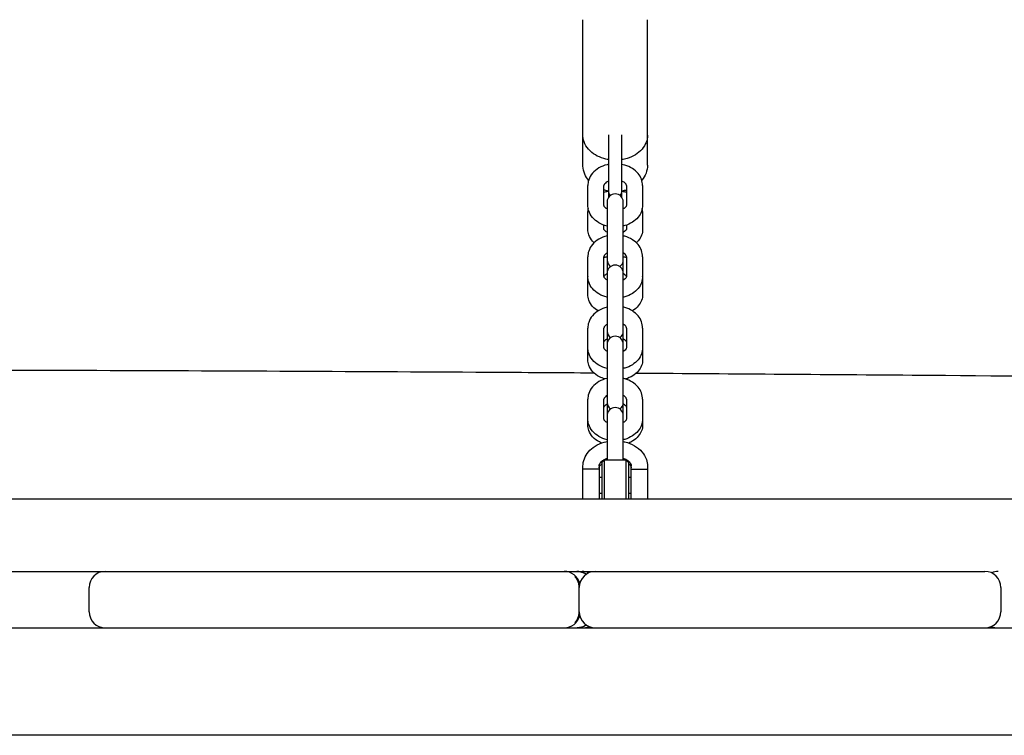
# Model space of a CAD drawing. Units: millimetres. Extents: x -7839 to 16008, y -7169 to 6037.
# Drawn here: x 2022 to 2389, y 1397 to 1663 of the extents above; entities that cross this region are included whole.
import ezdxf

# ---------------------------------------------------------------- set-up
doc = ezdxf.new("R2010")
doc.units = ezdxf.units.MM
doc.header["$LTSCALE"] = 20
doc.layers.add('2d', color=230, linetype='Continuous')

msp = doc.modelspace()

# ---------------------------------------------------------------- linework, layer by layer
at = {"layer": '2d'}
for p, q in [((2231.75, 1608.64), (2231.75, 1662.84)), ((2255.75, 1608.64), (2255.75, 1662.84)), ((2241.25, 1619.97), (2241.25, 1596.69)), ((2246.25, 1596.69), (2246.25, 1619.97)), ((2233.55, 1593.85), (2233.55, 1601.09)), ((2239.55, 1593.85), (2239.55, 1601.09)), ((2247.95, 1601.09), (2247.95, 1593.85)), ((2253.95, 1601.09), (2253.95, 1593.85)), ((2240.75, 1595.03), (2240.75, 1516.98)), ((2246.75, 1516.98), (2246.75, 1595.03)), ((2233.55, 1584.83), (2233.55, 1591.46)), ((2253.95, 1591.46), (2253.95, 1584.83)), ((2239.55, 1584.83), (2239.55, 1586.4)), ((2247.95, 1586.4), (2247.95, 1584.83)), ((2233.55, 1567.34), (2233.55, 1574.58)), ((2239.55, 1567.34), (2239.55, 1574.58)), ((2247.95, 1574.58), (2247.95, 1567.34)), ((2253.95, 1574.58), (2253.95, 1567.34)), ((2233.55, 1560.57), (2233.55, 1567.19)), ((2253.95, 1567.19), (2253.95, 1560.57)), ((2233.55, 1536.31), (2233.55, 1548.07)), ((2239.55, 1540.84), (2239.55, 1548.07)), ((2247.95, 1548.07), (2247.95, 1540.84)), ((2253.95, 1548.07), (2253.95, 1536.31)), ((2233.55, 1512.04), (2233.55, 1521.57)), ((2239.55, 1514.33), (2239.55, 1521.57)), ((2247.95, 1521.57), (2247.95, 1514.33)), ((2253.95, 1521.57), (2253.95, 1512.04)), ((2240.75, 1515.51), (2240.75, 1499.03)), ((2246.75, 1499.03), (2246.75, 1515.51)), ((2238.75, 1498.03), (2239.75, 1499.03)), ((2239.75, 1484.53), (2239.75, 1499.03)), ((2239.75, 1499.03), (2247.75, 1499.03)), ((2247.75, 1499.03), (2247.75, 1484.53)), ((2248.75, 1498.03), (2247.75, 1499.03)), ((2231.75, 1484.53), (2231.75, 1496.69)), ((2237.75, 1495.53), (2231.75, 1495.53)), ((2237.75, 1496.69), (2237.75, 1484.53)), ((2238.75, 1498.03), (2238.75, 1484.53)), ((2248.75, 1498.03), (2248.75, 1484.53)), ((2249.75, 1484.53), (2249.75, 1496.69)), ((2249.75, 1495.53), (2255.75, 1495.53)), ((2255.75, 1496.69), (2255.75, 1484.53)), ((2238.75, 1492.53), (2237.75, 1492.53)), ((2249.75, 1492.53), (2248.75, 1492.53)), ((1946.81, 1484.53), (2540.09, 1484.53)), ((2238.75, 1486.53), (2237.75, 1486.53)), ((2249.75, 1486.53), (2248.75, 1486.53)), ((1336.84, 1457.53), (2381.26, 1457.53)), ((2048.03, 1442.53), (2048.03, 1451.53)), ((2230.33, 1442.53), (2230.33, 1451.53)), ((2230.39, 1442.53), (2230.39, 1451.53)), ((2387.26, 1451.53), (2387.26, 1442.53)), ((302.01, 1436.53), (2621.5, 1436.53)), ((2552.27, 1396.53), (1959.31, 1396.53))]:
    msp.add_line(p, q, dxfattribs=at)
for centre, radius, start, end in [((2243.75, 1595.03), 3, 0, 180), ((2243.75, 1599.18), 2.5, 180, 224.1167), ((2243.75, 1599.18), 2.5, 315.8833, 0), ((2243.75, 1573.4), 3, 180, 234.2767), ((2243.75, 1573.4), 3, 305.7233, 0), ((2243.75, 1568.53), 3, 0, 180), ((2243.75, 1546.89), 3, 180, 234.2767), ((2243.75, 1546.89), 3, 305.7233, 360), ((2243.75, 1542.02), 3, 0, 180), ((2243.75, 1520.38), 3, 180, 234.2767), ((2243.75, 1520.38), 3, 305.7233, 0), ((2243.75, 1515.51), 3, 0, 180), ((2243.75, 1516.98), 3, 180, 194.1144), ((2243.75, 1516.98), 3, 345.8856, 360), ((2054.03, 1451.53), 6, 90, 180), ((2224.77, 1451.53), 6, 14.4804, 90), ((2236.39, 1451.53), 6, 90, 180), ((2231.45, 1451.53), 6, 65.6959, 90), ((2381.26, 1451.53), 6, 360, 90), ((2386.2, 1451.53), 6, 90, 114.3179), ((2054.03, 1442.53), 6, 180, 270), ((2224.77, 1442.53), 6, 270, 345.5196), ((2236.39, 1442.53), 6, 180, 270), ((2381.26, 1442.53), 6, 270, 360), ((2231.45, 1442.53), 6, 270, 294.3041), ((2386.2, 1442.53), 6, 245.6821, 270)]:
    msp.add_arc(centre, radius, start, end, dxfattribs=at)
for points, knots in [([(2241.25, 1610.78), (2240.93, 1610.83), (2240.62, 1610.89), (2239.18, 1611.21), (2238.1, 1611.59), (2236.1, 1612.61), (2235.18, 1613.24), (2233.6, 1614.76), (2232.93, 1615.65), (2232.05, 1617.55), (2231.8, 1618.53), (2231.75, 1619.63), (2231.75, 1619.75), (2231.75, 1619.86)], [1.797539, 1.797539, 1.797539, 1.797539, 1.884956, 1.884956, 2.199115, 2.199115, 2.513274, 2.513274, 2.827433, 2.827433, 3.110244, 3.110244, 3.141593, 3.141593, 3.141593, 3.141593]), ([(2255.75, 1619.86), (2255.75, 1618.93), (2255.57, 1618.01), (2254.9, 1616.25), (2254.38, 1615.42), (2253.05, 1613.86), (2252.19, 1613.15), (2250.3, 1612), (2249.26, 1611.54), (2247.54, 1611.03), (2246.9, 1610.88), (2246.25, 1610.78)], [6.283185, 6.283185, 6.283185, 6.283185, 6.544644, 6.544644, 6.821351, 6.821351, 7.133981, 7.133981, 7.44814, 7.44814, 7.627239, 7.627239, 7.627239, 7.627239]), ([(2233.85, 1603.07), (2233.27, 1603.76), (2232.79, 1604.53), (2232.02, 1606.31), (2231.79, 1607.34), (2231.75, 1608.47), (2231.75, 1608.55), (2231.75, 1608.64)], [2.5768416, 2.5768416, 2.5768416, 2.5768416, 2.8274334, 2.8274334, 3.1176063, 3.1176063, 3.1415927, 3.1415927, 3.1415927, 3.1415927]), ([(2241.25, 1609), (2241.07, 1608.97), (2240.89, 1608.93), (2239.65, 1608.62), (2238.62, 1608.22), (2236.78, 1607.14), (2235.95, 1606.47), (2234.67, 1604.95), (2234.19, 1604.11), (2233.67, 1602.52), (2233.55, 1601.81), (2233.55, 1601.09)], [8.123553, 8.123553, 8.123553, 8.123553, 8.182371, 8.182371, 8.53859, 8.53859, 8.883827, 8.883827, 9.193906, 9.193906, 9.424778, 9.424778, 9.424778, 9.424778]), ([(2253.95, 1601.09), (2253.95, 1601.9), (2253.8, 1602.71), (2253.22, 1604.25), (2252.79, 1604.98), (2251.66, 1606.35), (2250.94, 1606.97), (2249.27, 1608.03), (2248.3, 1608.46), (2246.95, 1608.85), (2246.6, 1608.93), (2246.25, 1609)], [6.283185, 6.283185, 6.283185, 6.283185, 6.54345, 6.54345, 6.817839, 6.817839, 7.127075, 7.127075, 7.469482, 7.469482, 7.584411, 7.584411, 7.584411, 7.584411]), ([(2255.75, 1608.64), (2255.75, 1607.65), (2255.57, 1606.66), (2254.86, 1604.77), (2254.33, 1603.88), (2253.66, 1603.08), (2253.66, 1603.08), (2253.65, 1603.07)], [0, 0, 0, 0, 0.2754961, 0.2754961, 0.5625278, 0.5625278, 0.564751, 0.564751, 0.564751, 0.564751]), ([(2241.25, 1602.76), (2240.94, 1602.63), (2240.67, 1602.48), (2240.2, 1602.15), (2240.01, 1601.97), (2239.73, 1601.64), (2239.65, 1601.49), (2239.56, 1601.26), (2239.55, 1601.17), (2239.55, 1601.09)], [8.389382, 8.389382, 8.389382, 8.389382, 8.627273, 8.627273, 8.883368, 8.883368, 9.165735, 9.165735, 9.424778, 9.424778, 9.424778, 9.424778]), ([(2247.95, 1601.09), (2247.95, 1601.19), (2247.93, 1601.29), (2247.82, 1601.53), (2247.76, 1601.64), (2247.54, 1601.93), (2247.33, 1602.13), (2246.83, 1602.48), (2246.56, 1602.63), (2246.25, 1602.76)], [6.283185, 6.283185, 6.283185, 6.283185, 6.597345, 6.597345, 6.790619, 6.790619, 7.081043, 7.081043, 7.318581, 7.318581, 7.318581, 7.318581]), ([(2241.25, 1599.05), (2240.92, 1599.11), (2240.58, 1599.18), (2240.02, 1599.32), (2239.78, 1599.38), (2239.55, 1599.45)], [1.7940985, 1.7940985, 1.7940985, 1.7940985, 1.8849556, 1.8849556, 1.9503838, 1.9503838, 1.9503838, 1.9503838]), ([(2241.25, 1598.95), (2241.14, 1598.93), (2241.02, 1598.91), (2240.45, 1598.79), (2239.99, 1598.66), (2239.55, 1598.52)], [1.8456915, 1.8456915, 1.8456915, 1.8456915, 1.8835264, 1.8835264, 2.0397566, 2.0397566, 2.0397566, 2.0397566]), ([(2247.95, 1598.52), (2247.79, 1598.57), (2247.62, 1598.62), (2247.06, 1598.78), (2246.66, 1598.88), (2246.25, 1598.95)], [1.1018361, 1.1018361, 1.1018361, 1.1018361, 1.1591429, 1.1591429, 1.2959011, 1.2959011, 1.2959011, 1.2959011]), ([(2240.75, 1586.05), (2240.74, 1586.05), (2240.73, 1586.05), (2239.65, 1586.32), (2238.62, 1586.72), (2236.78, 1587.8), (2235.95, 1588.46), (2234.67, 1589.99), (2234.19, 1590.82), (2233.67, 1592.41), (2233.55, 1593.13), (2233.55, 1593.85)], [8.178652, 8.178652, 8.178652, 8.178652, 8.182371, 8.182371, 8.53859, 8.53859, 8.883827, 8.883827, 9.193906, 9.193906, 9.424778, 9.424778, 9.424778, 9.424778]), ([(2240.75, 1592.42), (2240.64, 1592.49), (2240.54, 1592.55), (2240.2, 1592.79), (2240.01, 1592.96), (2239.73, 1593.3), (2239.65, 1593.45), (2239.56, 1593.68), (2239.55, 1593.77), (2239.55, 1593.85)], [8.5268953, 8.5268953, 8.5268953, 8.5268953, 8.6272727, 8.6272727, 8.8833678, 8.8833678, 9.165735, 9.165735, 9.424778, 9.424778, 9.424778, 9.424778]), ([(2247.95, 1593.85), (2247.95, 1593.75), (2247.93, 1593.64), (2247.82, 1593.41), (2247.76, 1593.3), (2247.54, 1593.01), (2247.33, 1592.81), (2246.96, 1592.55), (2246.86, 1592.49), (2246.75, 1592.42)], [6.2831853, 6.2831853, 6.2831853, 6.2831853, 6.5973446, 6.5973446, 6.7906186, 6.7906186, 7.0810432, 7.0810432, 7.181068, 7.181068, 7.181068, 7.181068]), ([(2253.95, 1593.85), (2253.95, 1593.04), (2253.8, 1592.23), (2253.22, 1590.68), (2252.79, 1589.95), (2251.66, 1588.59), (2250.94, 1587.97), (2249.27, 1586.91), (2248.3, 1586.48), (2247.11, 1586.14), (2246.93, 1586.09), (2246.75, 1586.05)], [6.283185, 6.283185, 6.283185, 6.283185, 6.54345, 6.54345, 6.817839, 6.817839, 7.127075, 7.127075, 7.469482, 7.469482, 7.529311, 7.529311, 7.529311, 7.529311]), ([(2246.86, 1592.49), (2246.85, 1592.49), (2246.85, 1592.49), (2246.82, 1592.51), (2246.78, 1592.52), (2246.75, 1592.54)], [0.89519324, 0.89519324, 0.89519324, 0.89519324, 0.89820107, 0.89820107, 0.92616647, 0.92616647, 0.92616647, 0.92616647]), ([(2235.91, 1579.84), (2235.72, 1580.01), (2235.53, 1580.19), (2234.74, 1581.07), (2234.22, 1581.87), (2233.68, 1583.43), (2233.55, 1584.13), (2233.55, 1584.83)], [8.7972551, 8.7972551, 8.7972551, 8.7972551, 8.884982, 8.884982, 9.1974965, 9.1974965, 9.424778, 9.424778, 9.424778, 9.424778]), ([(2240.75, 1583.75), (2240.51, 1583.87), (2240.31, 1583.99), (2239.95, 1584.26), (2239.81, 1584.4), (2239.62, 1584.64), (2239.58, 1584.72), (2239.55, 1584.81), (2239.55, 1584.82), (2239.55, 1584.83)], [8.4986115, 8.4986115, 8.4986115, 8.4986115, 8.6984528, 8.6984528, 8.9400428, 8.9400428, 9.2043214, 9.2043214, 9.424778, 9.424778, 9.424778, 9.424778]), ([(2247.95, 1584.83), (2247.95, 1584.82), (2247.95, 1584.8), (2247.86, 1584.61), (2247.75, 1584.44), (2247.35, 1584.1), (2247.12, 1583.94), (2246.82, 1583.78), (2246.78, 1583.77), (2246.75, 1583.75)], [6.2831853, 6.2831853, 6.2831853, 6.2831853, 6.5973446, 6.5973446, 6.937802, 6.937802, 7.1813864, 7.1813864, 7.2093518, 7.2093518, 7.2093518, 7.2093518]), ([(2253.95, 1584.83), (2253.95, 1584.08), (2253.81, 1583.33), (2253.26, 1581.89), (2252.85, 1581.22), (2252.12, 1580.34), (2251.86, 1580.08), (2251.59, 1579.84)], [6.2831853, 6.2831853, 6.2831853, 6.2831853, 6.526268, 6.526268, 6.7868161, 6.7868161, 6.9107082, 6.9107082, 6.9107082, 6.9107082]), ([(2240.75, 1582.38), (2240.74, 1582.38), (2240.73, 1582.38), (2239.65, 1582.12), (2238.62, 1581.71), (2236.78, 1580.63), (2235.95, 1579.97), (2234.67, 1578.44), (2234.19, 1577.61), (2233.67, 1576.02), (2233.55, 1575.3), (2233.55, 1574.58)], [1.895467, 1.895467, 1.895467, 1.895467, 1.899186, 1.899186, 2.255405, 2.255405, 2.600642, 2.600642, 2.910721, 2.910721, 3.141593, 3.141593, 3.141593, 3.141593]), ([(2253.95, 1574.58), (2253.95, 1575.39), (2253.8, 1576.2), (2253.22, 1577.75), (2252.79, 1578.48), (2251.66, 1579.84), (2250.94, 1580.46), (2249.27, 1581.52), (2248.3, 1581.95), (2247.11, 1582.29), (2246.93, 1582.34), (2246.75, 1582.38)], [0, 0, 0, 0, 0.260265, 0.260265, 0.534654, 0.534654, 0.84389, 0.84389, 1.186297, 1.186297, 1.246125, 1.246125, 1.246125, 1.246125]), ([(2240.75, 1576.01), (2240.64, 1575.94), (2240.54, 1575.88), (2240.2, 1575.64), (2240.01, 1575.47), (2239.73, 1575.13), (2239.65, 1574.98), (2239.56, 1574.75), (2239.55, 1574.66), (2239.55, 1574.58)], [2.24371, 2.24371, 2.24371, 2.24371, 2.3440874, 2.3440874, 2.6001824, 2.6001824, 2.8825497, 2.8825497, 3.1415927, 3.1415927, 3.1415927, 3.1415927]), ([(2247.95, 1574.58), (2247.95, 1574.68), (2247.93, 1574.79), (2247.82, 1575.03), (2247.76, 1575.13), (2247.54, 1575.42), (2247.33, 1575.62), (2246.96, 1575.88), (2246.86, 1575.94), (2246.75, 1576.01)], [0, 0, 0, 0, 0.3141593, 0.3141593, 0.5074332, 0.5074332, 0.7978579, 0.7978579, 0.8978827, 0.8978827, 0.8978827, 0.8978827]), ([(2247.95, 1574.25), (2247.79, 1574.31), (2247.62, 1574.36), (2247.22, 1574.47), (2246.99, 1574.53), (2246.75, 1574.59)], [7.3850214, 7.3850214, 7.3850214, 7.3850214, 7.4423282, 7.4423282, 7.5229162, 7.5229162, 7.5229162, 7.5229162]), ([(2240.75, 1568.28), (2240.51, 1568.16), (2240.31, 1568.04), (2239.95, 1567.77), (2239.81, 1567.63), (2239.62, 1567.39), (2239.58, 1567.3), (2239.56, 1567.25), (2239.56, 1567.24), (2239.56, 1567.24)], [2.2154262, 2.2154262, 2.2154262, 2.2154262, 2.4152675, 2.4152675, 2.6568575, 2.6568575, 2.9211361, 2.9211361, 2.9556437, 2.9556437, 2.9556437, 2.9556437]), ([(2247.94, 1567.24), (2247.94, 1567.26), (2247.93, 1567.28), (2247.86, 1567.42), (2247.75, 1567.59), (2247.35, 1567.93), (2247.12, 1568.08), (2246.82, 1568.24), (2246.78, 1568.26), (2246.75, 1568.28)], [0.185949, 0.185949, 0.185949, 0.185949, 0.3141593, 0.3141593, 0.6546167, 0.6546167, 0.8982011, 0.8982011, 0.9261665, 0.9261665, 0.9261665, 0.9261665]), ([(2240.75, 1559.54), (2240.74, 1559.54), (2240.73, 1559.54), (2239.65, 1559.81), (2238.62, 1560.21), (2236.78, 1561.29), (2235.95, 1561.96), (2234.67, 1563.48), (2234.19, 1564.32), (2233.67, 1565.91), (2233.55, 1566.62), (2233.55, 1567.34)], [8.178652, 8.178652, 8.178652, 8.178652, 8.182371, 8.182371, 8.53859, 8.53859, 8.883827, 8.883827, 9.193906, 9.193906, 9.424778, 9.424778, 9.424778, 9.424778]), ([(2240.75, 1565.92), (2240.64, 1565.98), (2240.54, 1566.04), (2240.2, 1566.28), (2240.01, 1566.46), (2239.73, 1566.79), (2239.65, 1566.94), (2239.56, 1567.17), (2239.55, 1567.26), (2239.55, 1567.34)], [8.5268953, 8.5268953, 8.5268953, 8.5268953, 8.6272727, 8.6272727, 8.8833678, 8.8833678, 9.165735, 9.165735, 9.424778, 9.424778, 9.424778, 9.424778]), ([(2247.95, 1567.34), (2247.95, 1567.24), (2247.93, 1567.14), (2247.82, 1566.9), (2247.76, 1566.79), (2247.54, 1566.5), (2247.33, 1566.3), (2246.96, 1566.04), (2246.86, 1565.98), (2246.75, 1565.92)], [6.2831853, 6.2831853, 6.2831853, 6.2831853, 6.5973446, 6.5973446, 6.7906186, 6.7906186, 7.0810432, 7.0810432, 7.181068, 7.181068, 7.181068, 7.181068]), ([(2253.95, 1567.34), (2253.95, 1566.53), (2253.8, 1565.72), (2253.22, 1564.18), (2252.79, 1563.45), (2251.66, 1562.08), (2250.94, 1561.46), (2249.27, 1560.4), (2248.3, 1559.98), (2247.11, 1559.63), (2246.93, 1559.58), (2246.75, 1559.54)], [6.283185, 6.283185, 6.283185, 6.283185, 6.54345, 6.54345, 6.817839, 6.817839, 7.127075, 7.127075, 7.469482, 7.469482, 7.529311, 7.529311, 7.529311, 7.529311]), ([(2237.4, 1554.48), (2236.64, 1554.93), (2235.95, 1555.47), (2234.74, 1556.8), (2234.22, 1557.61), (2233.68, 1559.16), (2233.55, 1559.87), (2233.55, 1560.57)], [8.5883926, 8.5883926, 8.5883926, 8.5883926, 8.884982, 8.884982, 9.1974965, 9.1974965, 9.424778, 9.424778, 9.424778, 9.424778]), ([(2253.95, 1560.57), (2253.95, 1559.82), (2253.81, 1559.07), (2253.26, 1557.63), (2252.85, 1556.95), (2251.77, 1555.67), (2251.07, 1555.09), (2250.24, 1554.57), (2250.17, 1554.53), (2250.1, 1554.48)], [6.2831853, 6.2831853, 6.2831853, 6.2831853, 6.526268, 6.526268, 6.7868161, 6.7868161, 7.0926929, 7.0926929, 7.1195707, 7.1195707, 7.1195707, 7.1195707]), ([(2246.94, 1559.59), (2246.91, 1559.57), (2246.88, 1559.55), (2246.82, 1559.52), (2246.78, 1559.5), (2246.75, 1559.49)], [7.15356909, 7.15356909, 7.15356909, 7.15356909, 7.18138638, 7.18138638, 7.20935178, 7.20935178, 7.20935178, 7.20935178]), ([(2240.75, 1555.88), (2240.74, 1555.88), (2240.73, 1555.87), (2239.65, 1555.61), (2238.62, 1555.21), (2236.78, 1554.13), (2235.95, 1553.46), (2234.67, 1551.93), (2234.19, 1551.1), (2233.67, 1549.51), (2233.55, 1548.79), (2233.55, 1548.07)], [1.895467, 1.895467, 1.895467, 1.895467, 1.899186, 1.899186, 2.255405, 2.255405, 2.600642, 2.600642, 2.910721, 2.910721, 3.141593, 3.141593, 3.141593, 3.141593]), ([(2253.95, 1548.07), (2253.95, 1548.88), (2253.8, 1549.69), (2253.22, 1551.24), (2252.79, 1551.97), (2251.66, 1553.34), (2250.94, 1553.95), (2249.27, 1555.02), (2248.3, 1555.44), (2247.11, 1555.79), (2246.93, 1555.83), (2246.75, 1555.88)], [0, 0, 0, 0, 0.260265, 0.260265, 0.534654, 0.534654, 0.84389, 0.84389, 1.186297, 1.186297, 1.246125, 1.246125, 1.246125, 1.246125]), ([(2240.75, 1549.5), (2240.64, 1549.44), (2240.54, 1549.37), (2240.2, 1549.14), (2240.01, 1548.96), (2239.73, 1548.63), (2239.65, 1548.47), (2239.56, 1548.24), (2239.55, 1548.16), (2239.55, 1548.07)], [8.5268953, 8.5268953, 8.5268953, 8.5268953, 8.6272727, 8.6272727, 8.8833678, 8.8833678, 9.165735, 9.165735, 9.424778, 9.424778, 9.424778, 9.424778]), ([(2247.95, 1548.07), (2247.95, 1548.17), (2247.93, 1548.28), (2247.82, 1548.52), (2247.76, 1548.62), (2247.54, 1548.91), (2247.33, 1549.11), (2246.96, 1549.37), (2246.86, 1549.44), (2246.75, 1549.5)], [6.2831853, 6.2831853, 6.2831853, 6.2831853, 6.5973446, 6.5973446, 6.7906186, 6.7906186, 7.0810432, 7.0810432, 7.181068, 7.181068, 7.181068, 7.181068]), ([(2240.75, 1544.01), (2240.51, 1543.9), (2240.31, 1543.77), (2239.95, 1543.51), (2239.81, 1543.37), (2239.62, 1543.13), (2239.58, 1543.04), (2239.55, 1542.95), (2239.55, 1542.94), (2239.55, 1542.93)], [8.4986115, 8.4986115, 8.4986115, 8.4986115, 8.6984528, 8.6984528, 8.9400428, 8.9400428, 9.2043214, 9.2043214, 9.424778, 9.424778, 9.424778, 9.424778]), ([(2247.95, 1542.93), (2247.95, 1542.95), (2247.95, 1542.97), (2247.86, 1543.15), (2247.75, 1543.33), (2247.35, 1543.67), (2247.12, 1543.82), (2246.82, 1543.98), (2246.78, 1544), (2246.75, 1544.01)], [6.2831853, 6.2831853, 6.2831853, 6.2831853, 6.5973446, 6.5973446, 6.937802, 6.937802, 7.1813864, 7.1813864, 7.2093518, 7.2093518, 7.2093518, 7.2093518]), ([(2240.75, 1533.03), (2240.74, 1533.04), (2240.73, 1533.04), (2239.65, 1533.3), (2238.62, 1533.7), (2236.78, 1534.78), (2235.95, 1535.45), (2234.67, 1536.98), (2234.19, 1537.81), (2233.67, 1539.4), (2233.55, 1540.12), (2233.55, 1540.84)], [1.895467, 1.895467, 1.895467, 1.895467, 1.899186, 1.899186, 2.255405, 2.255405, 2.600642, 2.600642, 2.910721, 2.910721, 3.141593, 3.141593, 3.141593, 3.141593]), ([(2240.75, 1539.41), (2240.64, 1539.47), (2240.54, 1539.54), (2240.2, 1539.77), (2240.01, 1539.95), (2239.73, 1540.28), (2239.65, 1540.44), (2239.56, 1540.67), (2239.55, 1540.75), (2239.55, 1540.84)], [2.24371, 2.24371, 2.24371, 2.24371, 2.3440874, 2.3440874, 2.6001824, 2.6001824, 2.8825497, 2.8825497, 3.1415927, 3.1415927, 3.1415927, 3.1415927]), ([(2247.95, 1540.84), (2247.95, 1540.74), (2247.93, 1540.63), (2247.82, 1540.39), (2247.76, 1540.29), (2247.54, 1540), (2247.33, 1539.8), (2246.96, 1539.54), (2246.86, 1539.47), (2246.75, 1539.41)], [0, 0, 0, 0, 0.3141593, 0.3141593, 0.5074332, 0.5074332, 0.7978579, 0.7978579, 0.8978827, 0.8978827, 0.8978827, 0.8978827]), ([(2253.95, 1540.84), (2253.95, 1540.03), (2253.8, 1539.22), (2253.22, 1537.67), (2252.79, 1536.94), (2251.66, 1535.57), (2250.94, 1534.96), (2249.27, 1533.89), (2248.3, 1533.47), (2247.11, 1533.12), (2246.93, 1533.08), (2246.75, 1533.03)], [0, 0, 0, 0, 0.260265, 0.260265, 0.534654, 0.534654, 0.84389, 0.84389, 1.186297, 1.186297, 1.246125, 1.246125, 1.246125, 1.246125]), ([(2239.91, 1529.14), (2239.19, 1529.35), (2238.5, 1529.63), (2236.92, 1530.46), (2236.07, 1531.08), (2234.74, 1532.54), (2234.22, 1533.35), (2233.68, 1534.9), (2233.55, 1535.6), (2233.55, 1536.31)], [8.281245, 8.281245, 8.281245, 8.281245, 8.529272, 8.529272, 8.884982, 8.884982, 9.197496, 9.197496, 9.424778, 9.424778, 9.424778, 9.424778]), ([(2253.95, 1536.31), (2253.95, 1535.55), (2253.81, 1534.8), (2253.26, 1533.37), (2252.85, 1532.69), (2251.77, 1531.4), (2251.07, 1530.82), (2249.47, 1529.82), (2248.55, 1529.42), (2247.59, 1529.14)], [6.283185, 6.283185, 6.283185, 6.283185, 6.526268, 6.526268, 6.786816, 6.786816, 7.092693, 7.092693, 7.426719, 7.426719, 7.426719, 7.426719]), ([(1912.04, 1532.64), (1915.35, 1532.63), (1918.66, 1532.63), (1931.91, 1532.62), (1941.84, 1532.61), (1981.59, 1532.55), (2011.41, 1532.48), (2093.04, 1532.22), (2144.88, 1531.98), (2209.73, 1531.61), (2222.75, 1531.53), (2235.76, 1531.44)], [0, 0, 0, 0, 10, 10, 40.000004, 40.000004, 130.000104, 130.000104, 286.409196, 286.409196, 325.678074, 325.678074, 325.678074, 325.678074]), ([(2251.62, 1531.34), (2288.09, 1531.1), (2324.55, 1530.83), (2420.85, 1530.06), (2480.68, 1529.53), (2551.57, 1528.85), (2562.62, 1528.74), (2573.68, 1528.63)], [341.626628, 341.626628, 341.626628, 341.626628, 451.621312, 451.621312, 632.047101, 632.047101, 665.368666, 665.368666, 665.368666, 665.368666]), ([(2240.75, 1529.37), (2240.74, 1529.37), (2240.73, 1529.37), (2239.65, 1529.1), (2238.62, 1528.7), (2236.78, 1527.62), (2235.95, 1526.95), (2234.67, 1525.43), (2234.19, 1524.59), (2233.67, 1523), (2233.55, 1522.29), (2233.55, 1521.57)], [8.178652, 8.178652, 8.178652, 8.178652, 8.182371, 8.182371, 8.53859, 8.53859, 8.883827, 8.883827, 9.193906, 9.193906, 9.424778, 9.424778, 9.424778, 9.424778]), ([(2253.95, 1521.57), (2253.95, 1522.38), (2253.8, 1523.19), (2253.22, 1524.73), (2252.79, 1525.46), (2251.66, 1526.83), (2250.94, 1527.45), (2249.27, 1528.51), (2248.3, 1528.94), (2247.11, 1529.28), (2246.93, 1529.33), (2246.75, 1529.37)], [6.283185, 6.283185, 6.283185, 6.283185, 6.54345, 6.54345, 6.817839, 6.817839, 7.127075, 7.127075, 7.469482, 7.469482, 7.529311, 7.529311, 7.529311, 7.529311]), ([(2240.75, 1522.99), (2240.64, 1522.93), (2240.54, 1522.87), (2240.2, 1522.63), (2240.01, 1522.45), (2239.73, 1522.12), (2239.65, 1521.97), (2239.56, 1521.74), (2239.55, 1521.65), (2239.55, 1521.57)], [8.5268953, 8.5268953, 8.5268953, 8.5268953, 8.6272727, 8.6272727, 8.8833678, 8.8833678, 9.165735, 9.165735, 9.424778, 9.424778, 9.424778, 9.424778]), ([(2247.95, 1521.57), (2247.95, 1521.67), (2247.93, 1521.77), (2247.82, 1522.01), (2247.76, 1522.12), (2247.54, 1522.41), (2247.33, 1522.61), (2246.96, 1522.87), (2246.86, 1522.93), (2246.75, 1522.99)], [6.2831853, 6.2831853, 6.2831853, 6.2831853, 6.5973446, 6.5973446, 6.7906186, 6.7906186, 7.0810432, 7.0810432, 7.181068, 7.181068, 7.181068, 7.181068]), ([(2240.75, 1519.75), (2240.51, 1519.63), (2240.31, 1519.51), (2239.95, 1519.24), (2239.81, 1519.1), (2239.62, 1518.87), (2239.58, 1518.78), (2239.55, 1518.69), (2239.55, 1518.68), (2239.55, 1518.67)], [8.4986115, 8.4986115, 8.4986115, 8.4986115, 8.6984528, 8.6984528, 8.9400428, 8.9400428, 9.2043214, 9.2043214, 9.424778, 9.424778, 9.424778, 9.424778]), ([(2247.95, 1518.67), (2247.95, 1518.68), (2247.95, 1518.71), (2247.86, 1518.89), (2247.75, 1519.06), (2247.35, 1519.4), (2247.12, 1519.56), (2246.82, 1519.72), (2246.78, 1519.73), (2246.75, 1519.75)], [6.2831853, 6.2831853, 6.2831853, 6.2831853, 6.5973446, 6.5973446, 6.937802, 6.937802, 7.1813864, 7.1813864, 7.2093518, 7.2093518, 7.2093518, 7.2093518]), ([(2240.75, 1506.53), (2240.74, 1506.53), (2240.73, 1506.53), (2239.65, 1506.8), (2238.62, 1507.2), (2236.78, 1508.28), (2235.95, 1508.94), (2234.67, 1510.47), (2234.19, 1511.3), (2233.67, 1512.89), (2233.55, 1513.61), (2233.55, 1514.33)], [1.895467, 1.895467, 1.895467, 1.895467, 1.899186, 1.899186, 2.255405, 2.255405, 2.600642, 2.600642, 2.910721, 2.910721, 3.141593, 3.141593, 3.141593, 3.141593]), ([(2240.75, 1512.9), (2240.64, 1512.97), (2240.54, 1513.03), (2240.2, 1513.27), (2240.01, 1513.44), (2239.73, 1513.78), (2239.65, 1513.93), (2239.56, 1514.16), (2239.55, 1514.25), (2239.55, 1514.33)], [2.24371, 2.24371, 2.24371, 2.24371, 2.3440874, 2.3440874, 2.6001824, 2.6001824, 2.8825497, 2.8825497, 3.1415927, 3.1415927, 3.1415927, 3.1415927]), ([(2247.95, 1514.33), (2247.95, 1514.23), (2247.93, 1514.12), (2247.82, 1513.89), (2247.76, 1513.78), (2247.54, 1513.49), (2247.33, 1513.29), (2246.96, 1513.03), (2246.86, 1512.97), (2246.75, 1512.9)], [0, 0, 0, 0, 0.3141593, 0.3141593, 0.5074332, 0.5074332, 0.7978579, 0.7978579, 0.8978827, 0.8978827, 0.8978827, 0.8978827]), ([(2253.95, 1514.33), (2253.95, 1513.52), (2253.8, 1512.71), (2253.22, 1511.16), (2252.79, 1510.43), (2251.66, 1509.07), (2250.94, 1508.45), (2249.27, 1507.39), (2248.3, 1506.96), (2247.11, 1506.62), (2246.93, 1506.57), (2246.75, 1506.53)], [0, 0, 0, 0, 0.260265, 0.260265, 0.534654, 0.534654, 0.84389, 0.84389, 1.186297, 1.186297, 1.246125, 1.246125, 1.246125, 1.246125]), ([(2238.74, 1505.29), (2238.44, 1505.42), (2238.14, 1505.55), (2236.92, 1506.19), (2236.07, 1506.82), (2234.74, 1508.28), (2234.22, 1509.08), (2233.68, 1510.64), (2233.55, 1511.34), (2233.55, 1512.04)], [8.419836, 8.419836, 8.419836, 8.419836, 8.529272, 8.529272, 8.884982, 8.884982, 9.197496, 9.197496, 9.424778, 9.424778, 9.424778, 9.424778]), ([(2253.95, 1512.04), (2253.95, 1511.29), (2253.81, 1510.54), (2253.26, 1509.1), (2252.85, 1508.43), (2251.77, 1507.14), (2251.07, 1506.56), (2249.82, 1505.78), (2249.3, 1505.51), (2248.76, 1505.29)], [6.283185, 6.283185, 6.283185, 6.283185, 6.526268, 6.526268, 6.786816, 6.786816, 7.092693, 7.092693, 7.288127, 7.288127, 7.288127, 7.288127]), ([(2231.75, 1496.69), (2231.75, 1497.63), (2231.93, 1498.58), (2232.62, 1500.38), (2233.14, 1501.23), (2234.49, 1502.82), (2235.35, 1503.54), (2237.33, 1504.77), (2238.48, 1505.25), (2240.04, 1505.69), (2240.39, 1505.77), (2240.75, 1505.84)], [3.141593, 3.141593, 3.141593, 3.141593, 3.407815, 3.407815, 3.688063, 3.688063, 4.001033, 4.001033, 4.341727, 4.341727, 4.440918, 4.440918, 4.440918, 4.440918]), ([(2246.75, 1505.84), (2246.96, 1505.8), (2247.18, 1505.75), (2248.64, 1505.39), (2249.84, 1504.92), (2251.98, 1503.68), (2252.94, 1502.91), (2254.43, 1501.15), (2255, 1500.19), (2255.61, 1498.35), (2255.75, 1497.52), (2255.75, 1496.69)], [4.98386, 4.98386, 4.98386, 4.98386, 5.043011, 5.043011, 5.393456, 5.393456, 5.735718, 5.735718, 6.048806, 6.048806, 6.283185, 6.283185, 6.283185, 6.283185]), ([(2237.75, 1496.69), (2237.75, 1496.93), (2237.8, 1497.17), (2238.07, 1497.78), (2238.35, 1498.17), (2239.12, 1498.82), (2239.53, 1499.09), (2240.24, 1499.44), (2240.49, 1499.54), (2240.75, 1499.64)], [3.141593, 3.141593, 3.141593, 3.141593, 3.455752, 3.455752, 3.836948, 3.836948, 4.115807, 4.115807, 4.251024, 4.251024, 4.251024, 4.251024]), ([(2246.75, 1499.64), (2246.82, 1499.61), (2246.89, 1499.59), (2247.47, 1499.36), (2247.92, 1499.12), (2248.68, 1498.6), (2248.98, 1498.32), (2249.44, 1497.75), (2249.58, 1497.47), (2249.72, 1497.04), (2249.75, 1496.86), (2249.75, 1496.69)], [5.173754, 5.173754, 5.173754, 5.173754, 5.209261, 5.209261, 5.480809, 5.480809, 5.754234, 5.754234, 6.054452, 6.054452, 6.283185, 6.283185, 6.283185, 6.283185]), ([(2237.75, 1496.08), (2237.75, 1496.22), (2237.78, 1496.37), (2237.99, 1496.81), (2238.22, 1497.12), (2238.65, 1497.47), (2238.7, 1497.51), (2238.75, 1497.55)], [3.1415927, 3.1415927, 3.1415927, 3.1415927, 3.4557519, 3.4557519, 3.8106268, 3.8106268, 3.853168, 3.853168, 3.853168, 3.853168]), ([(2248.75, 1497.55), (2248.88, 1497.45), (2249, 1497.35), (2249.35, 1497.02), (2249.51, 1496.79), (2249.72, 1496.39), (2249.75, 1496.23), (2249.75, 1496.08)], [5.57161, 5.57161, 5.57161, 5.57161, 5.6825104, 5.6825104, 5.9503769, 5.9503769, 6.2831853, 6.2831853, 6.2831853, 6.2831853]), ([(2230.33, 1451.53), (2230.33, 1451.77), (2230.32, 1452.03), (2230.26, 1452.52), (2230.21, 1452.76), (2230.05, 1453.43), (2229.9, 1453.82), (2229.67, 1454.31), (2229.57, 1454.48), (2229.39, 1454.79), (2229.31, 1454.92), (2229.08, 1455.24), (2228.95, 1455.41), (2228.79, 1455.61), (2228.75, 1455.65), (2228.75, 1455.66)], [-3.4434287, -3.4434287, -3.4434287, -3.4434287, -3.3689922, -3.3689922, -3.2945557, -3.2945557, -3.1456827, -3.1456827, -3.0552502, -3.0552502, -2.9648178, -2.9648178, -2.7736946, -2.7736946, -2.5972565, -2.5972565, -2.5972565, -2.5972565]), ([(2228.75, 1455.66), (2228.75, 1455.66), (2228.75, 1455.66), (2228.75, 1455.66), (2228.76, 1455.66), (2228.91, 1455.53), (2229.31, 1455.03), (2229.47, 1454.82), (2229.8, 1454.26), (2229.98, 1453.92), (2230.22, 1453.23), (2230.31, 1452.92), (2230.39, 1452.46), (2230.41, 1452.34), (2230.43, 1452.22)], [3.5113903, 3.5113903, 3.5113903, 3.5113903, 3.5261311, 3.5261311, 3.5261311, 3.8639898, 3.8639898, 4.0329192, 4.0329192, 4.2018486, 4.2018486, 4.3047562, 4.3047562, 4.3400092, 4.3400092, 4.3400092, 4.3400092]), ([(2232.9, 1456.41), (2232.63, 1456.61), (2232.33, 1456.79), (2231.69, 1457.1), (2231.35, 1457.22), (2230.43, 1457.48), (2229.88, 1457.53), (2229.48, 1457.53)], [0.5917209, 0.5917209, 0.5917209, 0.5917209, 0.7222001, 0.7222001, 0.8876349, 0.8876349, 1.2461059, 1.2461059, 1.2461059, 1.2461059]), ([(2229.57, 1457.53), (2229.74, 1457.53), (2229.93, 1457.52), (2230.58, 1457.46), (2231.11, 1457.37), (2232.12, 1457), (2232.56, 1456.79), (2233.01, 1456.48)], [1.7555767, 1.7555767, 1.7555767, 1.7555767, 1.9033948, 1.9033948, 2.2144375, 2.2144375, 2.4311101, 2.4311101, 2.4311101, 2.4311101]), ([(2228.75, 1438.4), (2228.75, 1438.4), (2228.79, 1438.45), (2228.95, 1438.65), (2229.08, 1438.81), (2229.31, 1439.13), (2229.39, 1439.26), (2229.57, 1439.57), (2229.67, 1439.75), (2229.9, 1440.23), (2230.05, 1440.62), (2230.21, 1441.3), (2230.26, 1441.54), (2230.32, 1442.03), (2230.33, 1442.28), (2230.33, 1442.53)], [-0.8461722, -0.8461722, -0.8461722, -0.8461722, -0.669734, -0.669734, -0.4786109, -0.4786109, -0.3881784, -0.3881784, -0.2977459, -0.2977459, -0.148873, -0.148873, -0.0744365, -0.0744365, 0, 0, 0, 0]), ([(2230.43, 1441.83), (2230.41, 1441.71), (2230.39, 1441.59), (2230.31, 1441.14), (2230.22, 1440.82), (2229.98, 1440.13), (2229.8, 1439.79), (2229.47, 1439.24), (2229.31, 1439.02), (2228.91, 1438.53), (2228.76, 1438.4), (2228.75, 1438.4), (2228.75, 1438.4), (2228.75, 1438.4)], [0.9491874, 0.9491874, 0.9491874, 0.9491874, 0.9844404, 0.9844404, 1.0873481, 1.0873481, 1.2562774, 1.2562774, 1.4252068, 1.4252068, 1.7630655, 1.7630655, 1.7778063, 1.7778063, 1.7778063, 1.7778063]), ([(2229.48, 1436.53), (2229.88, 1436.53), (2230.43, 1436.57), (2231.35, 1436.83), (2231.69, 1436.95), (2232.33, 1437.27), (2232.63, 1437.44), (2232.9, 1437.64)], [-1.2461059, -1.2461059, -1.2461059, -1.2461059, -0.8876349, -0.8876349, -0.7222001, -0.7222001, -0.5917209, -0.5917209, -0.5917209, -0.5917209]), ([(2233.01, 1437.57), (2232.56, 1437.27), (2232.12, 1437.06), (2231.11, 1436.69), (2230.58, 1436.59), (2229.93, 1436.53), (2229.74, 1436.53), (2229.57, 1436.53)], [3.6782157, 3.6782157, 3.6782157, 3.6782157, 3.8948883, 3.8948883, 4.205931, 4.205931, 4.3537491, 4.3537491, 4.3537491, 4.3537491])]:
    msp.add_open_spline(points, degree=3, knots=knots, dxfattribs=at)
for points in [[(2247.95, 1599.45), (2247.39, 1599.29), (2246.83, 1599.15), (2246.25, 1599.05)], [(2233.66, 1592.63), (2233.59, 1592.24), (2233.55, 1591.85), (2233.55, 1591.46)], [(2240.75, 1592.54), (2240.71, 1592.52), (2240.68, 1592.5), (2240.64, 1592.49)], [(2253.95, 1591.46), (2253.95, 1591.85), (2253.91, 1592.24), (2253.84, 1592.63)], [(2240.75, 1574.59), (2240.34, 1574.49), (2239.94, 1574.38), (2239.55, 1574.25)], [(2233.55, 1567.27), (2233.55, 1567.24), (2233.55, 1567.22), (2233.55, 1567.19)], [(2253.95, 1567.19), (2253.95, 1567.22), (2253.95, 1567.24), (2253.95, 1567.27)], [(2240.75, 1559.49), (2240.68, 1559.52), (2240.62, 1559.55), (2240.56, 1559.59)]]:
    msp.add_open_spline(points, degree=3, dxfattribs=at)

doc.saveas('drawing.dxf')
